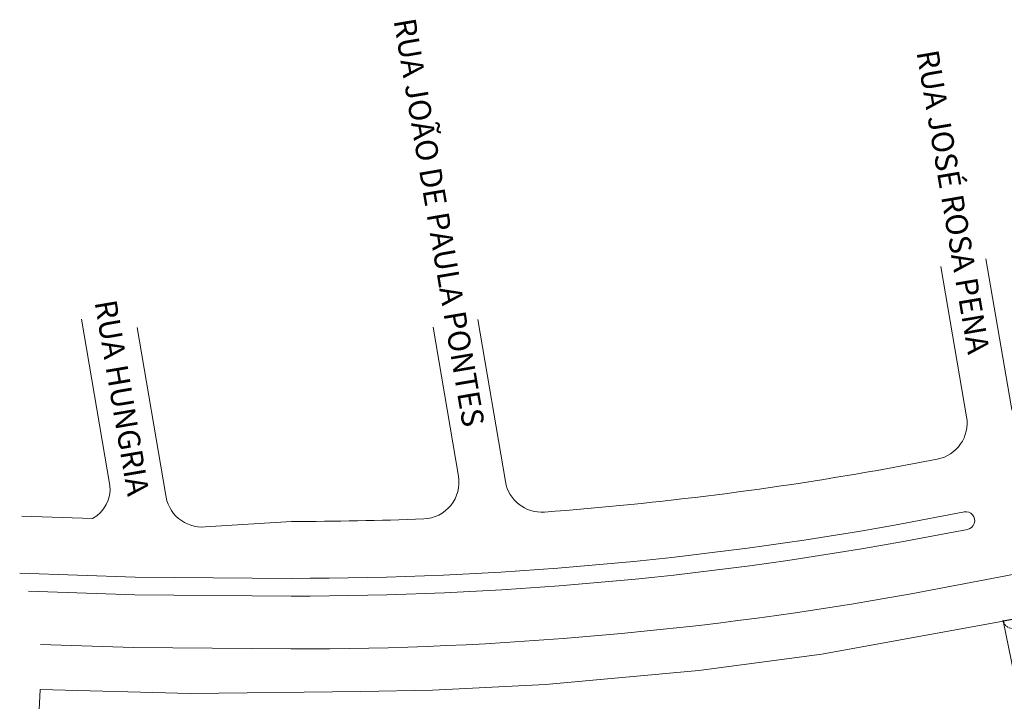
# Model space of a CAD drawing. Extents: x -434078 to 963, y 87 to 8020918.
# Drawn here: x -81 to 53, y 897 to 990 of the extents above; entities that cross this region are included whole.
import ezdxf

# ---------------------------------------------------------------- set-up
doc = ezdxf.new("R2010")
doc.units = 0
doc.header["$MEASUREMENT"] = 0
doc.linetypes.add('_MEIO FIO', pattern=[6, 5, -1])
doc.linetypes.add('HIDDEN', pattern=[0.375, 0.25, -0.125])
for name, color, linetype, lineweight in [('CERCA ARAME', 7, '_CERCA DE ARAME', 9), ('GERAL_CTR70', 7, 'Continuous', 13), ('MEIO FIO', 7, '_MEIO FIO', 30), ('SUZY-PISOS', 7, 'Continuous', 18)]:
    doc.layers.add(name, color=color, linetype=linetype, lineweight=lineweight)
doc.styles.add('ROMANS', font='romans.shx', dxfattribs={"height": 0.3})
doc.styles.get("Standard").update_dxf_attribs({"font": 'arial.ttf'})
doc.linetypes.add('_CERCA DE ARAME', pattern='A,3,-2,["X",Standard,S=1.5,R=0,X=-0.45,Y=-0.75],-2,3', length=10)

# ---------------------------------------------------------------- blocks, each defined once
blk = doc.blocks.new('portao')
at = {"layer": 'GERAL_CTR70'}
for p, q in [((117434.03, 7733.89), (117433.38, 7732.88)), ((117434.07, 7733.86), (117433.42, 7732.85)), ((117434.07, 7733.86), (117434.03, 7733.89)), ((117435.09, 7733.86), (117435.13, 7733.89)), ((117435.09, 7733.86), (117435.74, 7732.85)), ((117435.13, 7733.89), (117435.78, 7732.88)), ((117432.17, 7732.93), (117432.12, 7732.93)), ((117432.12, 7732.93), (117432.12, 7732.78)), ((117432.17, 7732.78), (117432.12, 7732.78)), ((117432.17, 7732.93), (117432.17, 7732.78)), ((117433.38, 7732.88), (117432.17, 7732.88)), ((117433.38, 7732.83), (117432.17, 7732.83)), ((117433.38, 7732.83), (117433.38, 7732.88)), ((117433.42, 7732.85), (117433.38, 7732.88)), ((117435.74, 7732.85), (117435.78, 7732.88)), ((117436.99, 7732.88), (117435.78, 7732.88)), ((117435.78, 7732.83), (117435.78, 7732.88)), ((117436.99, 7732.83), (117435.78, 7732.83)), ((117436.99, 7732.93), (117436.99, 7732.78)), ((117437.04, 7732.93), (117436.99, 7732.93)), ((117437.04, 7732.78), (117436.99, 7732.78)), ((117437.04, 7732.93), (117437.04, 7732.78))]:
    blk.add_line(p, q, dxfattribs=at)
at = {"layer": 'GERAL_CTR70', "linetype": 'HIDDEN'}
for centre, start, end in [((117433.38, 7732.88), 57.3754, 180), ((117435.78, 7732.88), 0, 122.6246)]:
    blk.add_arc(centre, 1.2, start, end, dxfattribs=at)

msp = doc.modelspace()

# ---------------------------------------------------------------- linework, layer by layer
at = {"layer": 'CERCA ARAME'}
for p, q in [((28.39027, 903.22539), (53.05182, 907.71344)), ((11.64744, 900.98245), (28.39027, 903.22539)), ((-9.22275, 899.06267), (11.64744, 900.98245)), ((-79.55907, 867.34358), (-78.03529, 898.40664)), ((-78.03529, 898.40664), (-57.54693, 897.86817)), ((-57.54693, 897.86817), (-34.38913, 898.12368)), ((-34.38913, 898.12368), (-24.62629, 898.33299)), ((-24.62629, 898.33299), (-9.22275, 899.06267))]:
    msp.add_line(p, q, dxfattribs=at)
at = {"layer": 'SUZY-PISOS'}
for p, q in [((-24.52727, 947.71603), (-21.07524, 927.46377)), ((-43.82665, 921.28525), (-55.53915, 920.53433)), ((62.85275, 860.09042), (53.04841, 907.73004))]:
    msp.add_line(p, q, dxfattribs=at)
at = {"layer": 'SUZY-PISOS', "flags": 128}
for points in [[(177.79393, 957.4119), (157.01856, 953.13167), (122.50459, 945.99615), (102.49385, 941.80038), (91.74147, 939.58493), (69.49628, 934.9614), (60.11409, 932.98143, -0.425526745), (54.15331, 937.03017), (50.72748, 957.04616)], [(-18.44435, 948.78134), (-14.68141, 926.7051, 0.386883635), (-9.37971, 922.55916, 0.025756004), (37.37344, 928.48746), (44.10061, 929.76857, 0.408555642), (48.09414, 935.52044), (44.60298, 956.00223)], [(-77.97131, 904.54744), (-65.29391, 904.10626), (-43.90757, 903.92336, 0.044695616), (40.53226, 911.41504), (53.42567, 913.87045), (58.54353, 914.90564), (73.05533, 917.96813), (95.25986, 922.58321), (95.25986, 922.58321), (106.02716, 924.80174), (126.04361, 928.9987), (160.52783, 936.12807), (181.29733, 940.4071)], [(-80.80472, 914.26375), (-65.08563, 913.71671), (-43.86262, 913.53521, 0.044649112), (38.78328, 920.86659), (47.81402, 922.58639)], [(-79.6174, 911.80894), (-65.13789, 911.30505), (-43.87386, 911.1232, 0.044660916), (39.22212, 918.49479), (48.21549, 920.20748)]]:
    msp.add_lwpolyline(points, format="xyb", dxfattribs=at)
for points in [[(-72.38655, 948.81599), (-68.52962, 926.18831)], [(-64.80214, 947.70468), (-60.94521, 925.077)], [(-80.53518, 922.00912), (-70.89048, 921.67348)]]:
    msp.add_lwpolyline(points, dxfattribs=at)
at = {"layer": 'SUZY-PISOS'}
for centre, radius, start, end in [((-73.08506, 925.69573), 4.582, 298.6173179, 6.1713682), ((-26.00415, 926.62363), 5, 272.2156748, 9.673213), ((-55.94958, 925.534), 5.01649, 185.2268337, 274.6929013), ((47.98986, 921.3922), 1.20601, 280.7812035, 100.7822254), ((-43.50782, 1379.03056), 457.74542, 269.9600917, 272.2156748)]:
    msp.add_arc(centre, radius, start, end, dxfattribs=at)

# ---------------------------------------------------------------- block references
at = {"layer": 'GERAL_CTR70', "xscale": -1, "rotation": 191.0253513288548}
msp.add_blockref('portao', (-116690.43884, -13960.26965), dxfattribs=at)

# ---------------------------------------------------------------- texts
at = {"layer": 'MEIO FIO', "style": 'ROMANS'}
for s, p in [('RUA JOÃO DE PAULA PONTES', (-29.92016, 989.49661)), ('RUA JOSÉ ROSA PENA', (41.2534, 985.18064)), ('RUA HUNGRIA', (-70.62532, 951.15665))]:
    msp.add_text(s, height=3, rotation=279.673213, dxfattribs=at).set_placement(p)

doc.saveas('drawing.dxf')
